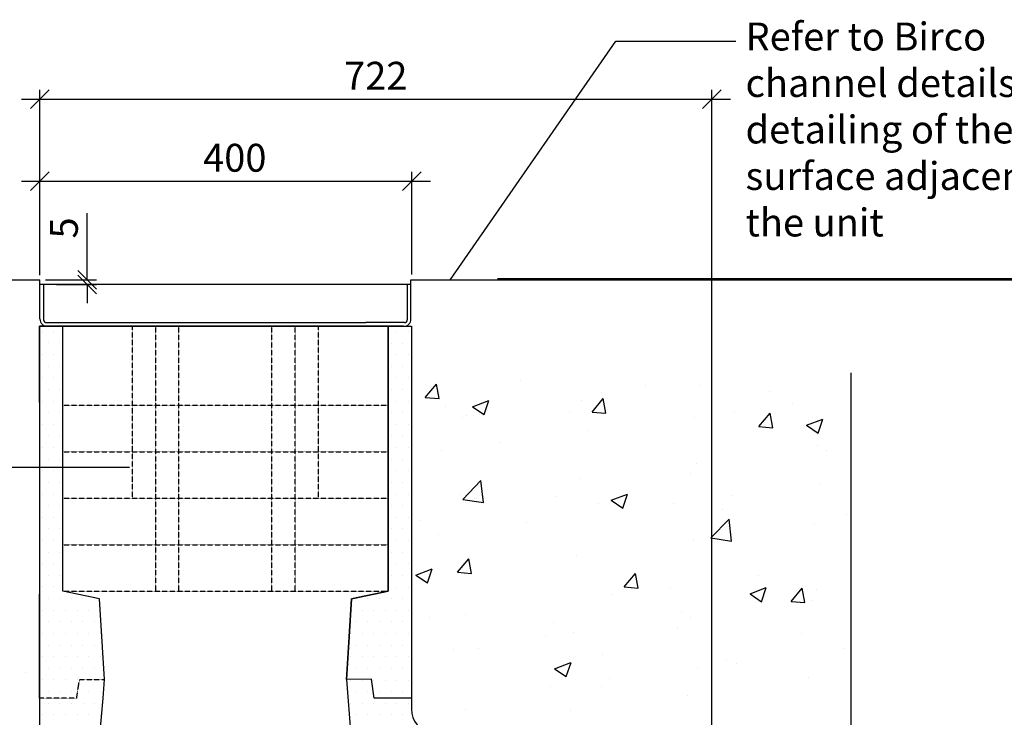
# Model space of a CAD drawing. Units: millimetres. Extents: x -7920564 to -7823015, y -5553621 to -5537064.
# Drawn here: x -7912020 to -7910962, y -5551867 to -5551116 of the extents above; entities that cross this region are included whole.
import ezdxf

# ---------------------------------------------------------------- set-up
doc = ezdxf.new("R2010")
doc.units = ezdxf.units.MM
doc.linetypes.add('CONSTRUCTION', pattern=[1.016, 0.254, -0.762])
doc.linetypes.add('DASHED2', pattern=[0.375, 0.25, -0.125])
doc.layers.add('00_Marshalls - Standard Details', color=7, linetype='Continuous')
doc.styles.add('10TEXT', font='archs.shx', dxfattribs={"width": 0.63, "height": 30})
doc.styles.add('Dims', font='archs.shx', dxfattribs={"width": 0.63})
doc.dimstyles.new('10', dxfattribs={"dimscale": 10, "dimtxt": 30, "dimasz": 2, "dimexe": 1, "dimexo": 1, "dimgap": 1, "dimtad": 1, "dimdec": 0, "dimzin": 0, "dimdsep": 46, "dimtxsty": '10TEXT', "dimblk1": 'OBLIQUE', "dimblk2": 'OBLIQUE', "dimsah": 1, "dimcen": 0.09, "dimdle": 2, "dimclrd": 256, "dimclre": 256, "dimclrt": 7, "dimadec": 0, "dimazin": 0, "dimtfac": 1, "dimtdec": 0, "dimtofl": 0, "dimtmove": 0, "dimatfit": 3, "dimldrblk": 'OBLIQUE', "dimfxl": 1, "dimtolj": 1, "dimarcsym": 0})

# ---------------------------------------------------------------- blocks, each defined once
blk = doc.blocks.new('*X116')
at = {"color": 0}
for p, q in [((5451.7, 1906.4), (5463.8, 1920.8)), ((5466.7, 1905.1), (5463.8, 1920.8)), ((5554.5, 1924.5), (5554.5, 1924.5)), ((5688, 1918.8), (5688, 1918.8)), ((5746.3, 1918.9), (5746.3, 1918.9)), ((5451.7, 1906.4), (5466.6, 1905.1)), ((5641.7, 1911.9), (5641.7, 1911.9)), ((5821.4, 1913.2), (5821.4, 1913.2)), ((5473.8, 1896.5), (5473.8, 1896.5)), ((5502.4, 1896.4), (5520, 1903.2)), ((5502.4, 1896.4), (5514.9, 1888)), ((5514.9, 1888), (5520, 1903.2)), ((5620, 1902.9), (5620, 1902.9)), ((5631, 1890.7), (5643.1, 1905.1)), ((5646, 1889.4), (5643.1, 1905.1)), ((5846.7, 1899.4), (5846.7, 1899.4)), ((5491.7, 1885.3), (5491.7, 1885.3)), ((5495.9, 1886.9), (5495.9, 1886.9)), ((5607.2, 1890.9), (5607.2, 1890.9)), ((5631, 1890.7), (5646, 1889.4)), ((5740.7, 1885.3), (5740.7, 1885.3)), ((5784.1, 1891.1), (5784.1, 1891.1)), ((5810.3, 1875.1), (5822.4, 1889.4)), ((5825.3, 1873.7), (5822.4, 1889.4)), ((5810.3, 1875.1), (5825.3, 1873.7)), ((5861.7, 1876.4), (5879.2, 1883.1)), ((5861.7, 1876.4), (5874.2, 1868)), ((5874.1, 1879.6), (5874.1, 1879.6)), ((5874.2, 1868), (5879.2, 1883.1)), ((5626.2, 1870.3), (5626.2, 1870.3)), ((5531.5, 1857.9), (5531.5, 1857.9)), ((5873.1, 1854.4), (5873.1, 1854.4)), ((5468.9, 1849.6), (5468.9, 1849.6)), ((5883, 1849.5), (5883, 1849.5)), ((5743.3, 1835.7), (5743.3, 1835.7)), ((5737.2, 1824.5), (5737.2, 1824.5)), ((5492, 1796.7), (5511.5, 1817)), ((5514.2, 1793.2), (5511.5, 1817)), ((5617, 1819.7), (5617, 1819.7)), ((5875.6, 1813.2), (5875.6, 1813.2)), ((5488.6, 1802.1), (5488.6, 1802.1)), ((5651.7, 1795.8), (5669.2, 1802.5)), ((5664.1, 1787.4), (5669.2, 1802.5)), ((5780.9, 1800.8), (5780.9, 1800.8)), ((5492, 1796.7), (5514.2, 1793.2)), ((5504.8, 1797.4), (5504.8, 1797.4)), ((5591.4, 1799.4), (5591.4, 1799.4)), ((5638.2, 1791.8), (5638.2, 1791.8)), ((5651.7, 1795.8), (5664.1, 1787.4)), ((5718.3, 1792.5), (5718.3, 1792.5)), ((5771.7, 1786.1), (5771.7, 1786.1)), ((5905.1, 1780.5), (5905.1, 1780.5)), ((5445.6, 1774.4), (5445.6, 1774.4)), ((5560.4, 1771.7), (5560.4, 1771.7)), ((5758.8, 1755.3), (5778.3, 1775.6)), ((5781.1, 1751.9), (5778.3, 1775.6)), ((5870.1, 1771.2), (5870.1, 1771.2)), ((5465.7, 1759.3), (5465.7, 1759.3)), ((5740.2, 1752.4), (5740.2, 1752.4)), ((5758.8, 1755.3), (5781.1, 1751.9)), ((5486.4, 1718.4), (5498.4, 1732.7)), ((5501.3, 1717.1), (5498.4, 1732.7)), ((5613.9, 1736.4), (5613.9, 1736.4)), ((5441.6, 1715.1), (5459.1, 1721.9)), ((5454.1, 1706.8), (5459.1, 1721.9)), ((5485.6, 1718.8), (5485.6, 1718.8)), ((5486.4, 1718.4), (5501.3, 1717.1)), ((5665.7, 1702.7), (5677.8, 1717.1)), ((5680.7, 1701.4), (5677.8, 1717.1)), ((5441.6, 1715.1), (5454.1, 1706.8)), ((5809.8, 1714.6), (5809.8, 1714.6)), ((5665.7, 1702.7), (5680.6, 1701.4)), ((5715.1, 1702.2), (5715.1, 1702.2)), ((5800.9, 1695.1), (5818.4, 1701.8)), ((5800.9, 1695.1), (5813.3, 1686.7)), ((5813.3, 1686.7), (5818.4, 1701.8)), ((5845, 1687), (5857.1, 1701.4)), ((5860, 1685.7), (5857.1, 1701.4)), ((5872.7, 1700.3), (5872.7, 1700.3)), ((5652.6, 1693.9), (5652.6, 1693.9)), ((5845, 1687), (5860, 1685.7)), ((5867, 1688), (5867, 1688)), ((5494.7, 1673.1), (5494.7, 1673.1)), ((5726.9, 1675.3), (5726.9, 1675.3)), ((5456.1, 1669.6), (5456.1, 1669.6)), ((5589.6, 1664), (5589.6, 1664)), ((5737.2, 1669.2), (5737.2, 1669.2)), ((5610.9, 1653.2), (5610.9, 1653.2)), ((5723, 1658.4), (5723, 1658.4)), ((5856.5, 1652.7), (5856.5, 1652.7)), ((5581.1, 1650.3), (5581.1, 1650.3)), ((5482.5, 1635.6), (5482.5, 1635.6)), ((5508.8, 1636.1), (5508.8, 1636.1)), ((5901.9, 1636.8), (5901.9, 1636.8)), ((5590.8, 1614.5), (5608.3, 1621.2)), ((5603.3, 1606.1), (5608.4, 1621.2)), ((5642.3, 1630.4), (5642.3, 1630.4)), ((5775.7, 1624.8), (5775.7, 1624.8)), ((5786.8, 1620.4), (5786.8, 1620.4)), ((5022.2, 1610.9), (5022.2, 1610.9)), ((5590.8, 1614.5), (5603.3, 1606.1)), ((5744.1, 1616), (5744.1, 1616)), ((5909.2, 1619.1), (5909.2, 1619.1)), ((5649.4, 1603.6), (5649.4, 1603.6)), ((5864, 1604.7), (5864, 1604.7)), ((5586.8, 1595.3), (5586.8, 1595.3)), ((5641, 1595.4), (5641, 1595.4)), ((5734.1, 1586), (5734.1, 1586)), ((5495.2, 1570.3), (5495.2, 1570.3)), ((5607.9, 1570), (5607.9, 1570))]:
    blk.add_line(p, q, dxfattribs=at)
blk = doc.blocks.new('*X118')
at = {"color": 0}
for p, q in [((5421.2, 1977.4), (5421.2, 1977.4)), ((5433.7, 1977.4), (5433.7, 1977.4)), ((5414.9, 1964.9), (5414.9, 1964.9)), ((5427.4, 1964.9), (5427.4, 1964.9)), ((5421.2, 1952.4), (5421.2, 1952.4)), ((5433.7, 1952.4), (5433.7, 1952.4)), ((5414.9, 1939.9), (5414.9, 1939.9)), ((5427.4, 1939.9), (5427.4, 1939.9)), ((5421.2, 1927.4), (5421.2, 1927.4)), ((5433.7, 1927.4), (5433.7, 1927.4)), ((5414.9, 1914.9), (5414.9, 1914.9)), ((5427.4, 1914.9), (5427.4, 1914.9)), ((5421.2, 1902.4), (5421.2, 1902.4)), ((5433.7, 1902.4), (5433.7, 1902.4)), ((5414.9, 1889.9), (5414.9, 1889.9)), ((5427.4, 1889.9), (5427.4, 1889.9)), ((5421.2, 1877.4), (5421.2, 1877.4)), ((5433.7, 1877.4), (5433.7, 1877.4)), ((5414.9, 1864.9), (5414.9, 1864.9)), ((5427.4, 1864.9), (5427.4, 1864.9)), ((5421.2, 1852.4), (5421.2, 1852.4)), ((5433.7, 1852.4), (5433.7, 1852.4)), ((5414.9, 1839.9), (5414.9, 1839.9)), ((5427.4, 1839.9), (5427.4, 1839.9)), ((5421.2, 1827.4), (5421.2, 1827.4)), ((5433.7, 1827.4), (5433.7, 1827.4)), ((5414.9, 1814.9), (5414.9, 1814.9)), ((5427.4, 1814.9), (5427.4, 1814.9)), ((5421.2, 1802.4), (5421.2, 1802.4)), ((5433.7, 1802.4), (5433.7, 1802.4)), ((5414.9, 1789.9), (5414.9, 1789.9)), ((5427.4, 1789.9), (5427.4, 1789.9)), ((5421.2, 1777.4), (5421.2, 1777.4)), ((5433.7, 1777.4), (5433.7, 1777.4)), ((5414.9, 1764.9), (5414.9, 1764.9)), ((5427.4, 1764.9), (5427.4, 1764.9)), ((5421.2, 1752.4), (5421.2, 1752.4)), ((5433.7, 1752.4), (5433.7, 1752.4)), ((5414.9, 1739.9), (5414.9, 1739.9)), ((5427.4, 1739.9), (5427.4, 1739.9)), ((5421.2, 1727.4), (5421.2, 1727.4)), ((5433.7, 1727.4), (5433.7, 1727.4)), ((5414.9, 1714.9), (5414.9, 1714.9)), ((5427.4, 1714.9), (5427.4, 1714.9)), ((5421.2, 1702.4), (5421.2, 1702.4)), ((5433.7, 1702.4), (5433.7, 1702.4)), ((5377.4, 1689.9), (5377.4, 1689.9)), ((5389.9, 1689.9), (5389.9, 1689.9)), ((5402.4, 1689.9), (5402.4, 1689.9)), ((5414.9, 1689.9), (5414.9, 1689.9)), ((5427.4, 1689.9), (5427.4, 1689.9)), ((5383.7, 1677.4), (5383.7, 1677.4)), ((5396.2, 1677.4), (5396.2, 1677.4)), ((5408.7, 1677.4), (5408.7, 1677.4)), ((5421.2, 1677.4), (5421.2, 1677.4)), ((5433.7, 1677.4), (5433.7, 1677.4)), ((5377.4, 1664.9), (5377.4, 1664.9)), ((5389.9, 1664.9), (5389.9, 1664.9)), ((5402.4, 1664.9), (5402.4, 1664.9)), ((5414.9, 1664.9), (5414.9, 1664.9)), ((5427.4, 1664.9), (5427.4, 1664.9)), ((5371.2, 1652.4), (5371.2, 1652.4)), ((5383.7, 1652.4), (5383.7, 1652.4)), ((5396.2, 1652.4), (5396.2, 1652.4)), ((5408.7, 1652.4), (5408.7, 1652.4)), ((5421.2, 1652.4), (5421.2, 1652.4)), ((5433.7, 1652.4), (5433.7, 1652.4)), ((5377.4, 1639.9), (5377.4, 1639.9)), ((5389.9, 1639.9), (5389.9, 1639.9)), ((5402.4, 1639.9), (5402.4, 1639.9)), ((5414.9, 1639.9), (5414.9, 1639.9)), ((5427.4, 1639.9), (5427.4, 1639.9)), ((5371.2, 1627.4), (5371.2, 1627.4)), ((5383.7, 1627.4), (5383.7, 1627.4)), ((5396.2, 1627.4), (5396.2, 1627.4)), ((5408.7, 1627.4), (5408.7, 1627.4)), ((5421.2, 1627.4), (5421.2, 1627.4)), ((5433.7, 1627.4), (5433.7, 1627.4)), ((5377.4, 1614.9), (5377.4, 1614.9)), ((5389.9, 1614.9), (5389.9, 1614.9)), ((5402.4, 1614.9), (5402.4, 1614.9)), ((5414.9, 1614.9), (5414.9, 1614.9)), ((5427.4, 1614.9), (5427.4, 1614.9)), ((5396.2, 1602.4), (5396.2, 1602.4)), ((5408.7, 1602.4), (5408.7, 1602.4)), ((5421.2, 1602.4), (5421.2, 1602.4)), ((5433.7, 1602.4), (5433.7, 1602.4)), ((5402.4, 1589.9), (5402.4, 1589.9)), ((5414.9, 1589.9), (5414.9, 1589.9)), ((5427.4, 1589.9), (5427.4, 1589.9))]:
    blk.add_line(p, q, dxfattribs=at)
blk = doc.blocks.new('*X121')
at = {"color": 0}
for p, q in [((5083.7, 1602.4), (5083.7, 1602.4)), ((5096.2, 1602.4), (5096.2, 1602.4)), ((5089.9, 1589.9), (5089.9, 1589.9)), ((5102.4, 1589.9), (5102.4, 1589.9)), ((5046.2, 1577.4), (5046.2, 1577.4)), ((5058.7, 1577.4), (5058.7, 1577.4)), ((5071.2, 1577.4), (5071.2, 1577.4)), ((5083.7, 1577.4), (5083.7, 1577.4)), ((5096.2, 1577.4), (5096.2, 1577.4)), ((5039.9, 1564.9), (5039.9, 1564.9)), ((5052.4, 1564.9), (5052.4, 1564.9)), ((5064.9, 1564.9), (5064.9, 1564.9)), ((5077.4, 1564.9), (5077.4, 1564.9)), ((5089.9, 1564.9), (5089.9, 1564.9)), ((5102.4, 1564.9), (5102.4, 1564.9)), ((5046.2, 1552.4), (5046.2, 1552.4)), ((5058.7, 1552.4), (5058.7, 1552.4)), ((5071.2, 1552.4), (5071.2, 1552.4)), ((5083.7, 1552.4), (5083.7, 1552.4)), ((5096.2, 1552.4), (5096.2, 1552.4)), ((5039.9, 1539.9), (5039.9, 1539.9)), ((5052.4, 1539.9), (5052.4, 1539.9)), ((5064.9, 1539.9), (5064.9, 1539.9)), ((5077.4, 1539.9), (5077.4, 1539.9)), ((5089.9, 1539.9), (5089.9, 1539.9)), ((5046.2, 1527.4), (5046.2, 1527.4)), ((5058.7, 1527.4), (5058.7, 1527.4)), ((5071.2, 1527.4), (5071.2, 1527.4)), ((5083.7, 1527.4), (5083.7, 1527.4)), ((5039.9, 1514.9), (5039.9, 1514.9)), ((5052.4, 1514.9), (5052.4, 1514.9)), ((5064.9, 1514.9), (5064.9, 1514.9)), ((5077.4, 1514.9), (5077.4, 1514.9)), ((5046.2, 1502.4), (5046.2, 1502.4)), ((5058.7, 1502.4), (5058.7, 1502.4)), ((5071.2, 1502.4), (5071.2, 1502.4)), ((5083.7, 1502.4), (5083.7, 1502.4)), ((5039.9, 1489.9), (5039.9, 1489.9)), ((5052.4, 1489.9), (5052.4, 1489.9)), ((5064.9, 1489.9), (5064.9, 1489.9)), ((5077.4, 1489.9), (5077.4, 1489.9)), ((5046.2, 1477.4), (5046.2, 1477.4)), ((5058.7, 1477.4), (5058.7, 1477.4)), ((5071.2, 1477.4), (5071.2, 1477.4)), ((5039.9, 1464.9), (5039.9, 1464.9)), ((5052.4, 1464.9), (5052.4, 1464.9)), ((5064.9, 1464.9), (5064.9, 1464.9)), ((5077.4, 1464.9), (5077.4, 1464.9)), ((5046.2, 1452.4), (5046.2, 1452.4)), ((5058.7, 1452.4), (5058.7, 1452.4)), ((5071.2, 1452.4), (5071.2, 1452.4)), ((5039.9, 1439.9), (5039.9, 1439.9)), ((5052.4, 1439.9), (5052.4, 1439.9)), ((5064.9, 1439.9), (5064.9, 1439.9)), ((5077.4, 1439.9), (5077.4, 1439.9)), ((5046.2, 1427.4), (5046.2, 1427.4)), ((5058.7, 1427.4), (5058.7, 1427.4)), ((5071.2, 1427.4), (5071.2, 1427.4)), ((5039.9, 1414.9), (5039.9, 1414.9)), ((5052.4, 1414.9), (5052.4, 1414.9)), ((5064.9, 1414.9), (5064.9, 1414.9)), ((5077.4, 1414.9), (5077.4, 1414.9)), ((5046.2, 1402.4), (5046.2, 1402.4)), ((5058.7, 1402.4), (5058.7, 1402.4)), ((5071.2, 1402.4), (5071.2, 1402.4)), ((5039.9, 1389.9), (5039.9, 1389.9)), ((5052.4, 1389.9), (5052.4, 1389.9)), ((5064.9, 1389.9), (5064.9, 1389.9)), ((5077.4, 1389.9), (5077.4, 1389.9)), ((5046.2, 1377.4), (5046.2, 1377.4)), ((5058.7, 1377.4), (5058.7, 1377.4)), ((5071.2, 1377.4), (5071.2, 1377.4)), ((5039.9, 1364.9), (5039.9, 1364.9)), ((5052.4, 1364.9), (5052.4, 1364.9)), ((5064.9, 1364.9), (5064.9, 1364.9)), ((5077.4, 1364.9), (5077.4, 1364.9)), ((5046.2, 1352.4), (5046.2, 1352.4)), ((5058.7, 1352.4), (5058.7, 1352.4)), ((5071.2, 1352.4), (5071.2, 1352.4)), ((5039.9, 1339.9), (5039.9, 1339.9)), ((5052.4, 1339.9), (5052.4, 1339.9)), ((5064.9, 1339.9), (5064.9, 1339.9)), ((5077.4, 1339.9), (5077.4, 1339.9)), ((5046.2, 1327.4), (5046.2, 1327.4)), ((5058.7, 1327.4), (5058.7, 1327.4)), ((5071.2, 1327.4), (5071.2, 1327.4)), ((5039.9, 1314.9), (5039.9, 1314.9)), ((5052.4, 1314.9), (5052.4, 1314.9)), ((5064.9, 1314.9), (5064.9, 1314.9)), ((5077.4, 1314.9), (5077.4, 1314.9)), ((5046.2, 1302.4), (5046.2, 1302.4)), ((5058.7, 1302.4), (5058.7, 1302.4)), ((5071.2, 1302.4), (5071.2, 1302.4)), ((5039.9, 1289.9), (5039.9, 1289.9)), ((5052.4, 1289.9), (5052.4, 1289.9)), ((5064.9, 1289.9), (5064.9, 1289.9)), ((5077.4, 1289.9), (5077.4, 1289.9)), ((5046.2, 1277.4), (5046.2, 1277.4)), ((5058.7, 1277.4), (5058.7, 1277.4)), ((5071.2, 1277.4), (5071.2, 1277.4)), ((5039.9, 1264.9), (5039.9, 1264.9)), ((5052.4, 1264.9), (5052.4, 1264.9)), ((5064.9, 1264.9), (5064.9, 1264.9)), ((5077.4, 1264.9), (5077.4, 1264.9)), ((5046.2, 1252.4), (5046.2, 1252.4)), ((5058.7, 1252.4), (5058.7, 1252.4)), ((5071.2, 1252.4), (5071.2, 1252.4)), ((5039.9, 1239.9), (5039.9, 1239.9)), ((5052.4, 1239.9), (5052.4, 1239.9)), ((5064.9, 1239.9), (5064.9, 1239.9)), ((5077.4, 1239.9), (5077.4, 1239.9)), ((5046.2, 1227.4), (5046.2, 1227.4)), ((5058.7, 1227.4), (5058.7, 1227.4)), ((5071.2, 1227.4), (5071.2, 1227.4)), ((5039.9, 1214.9), (5039.9, 1214.9)), ((5052.4, 1214.9), (5052.4, 1214.9)), ((5064.9, 1214.9), (5064.9, 1214.9)), ((5046.2, 1202.4), (5046.2, 1202.4)), ((5058.7, 1202.4), (5058.7, 1202.4)), ((5071.2, 1202.4), (5071.2, 1202.4)), ((5039.9, 1189.9), (5039.9, 1189.9)), ((5052.4, 1189.9), (5052.4, 1189.9)), ((5064.9, 1189.9), (5064.9, 1189.9)), ((5046.2, 1177.4), (5046.2, 1177.4)), ((5058.7, 1177.4), (5058.7, 1177.4)), ((5071.2, 1177.4), (5071.2, 1177.4)), ((5039.9, 1164.9), (5039.9, 1164.9)), ((5052.4, 1164.9), (5052.4, 1164.9)), ((5064.9, 1164.9), (5064.9, 1164.9)), ((5046.2, 1152.4), (5046.2, 1152.4)), ((5058.7, 1152.4), (5058.7, 1152.4)), ((5071.2, 1152.4), (5071.2, 1152.4)), ((5039.9, 1139.9), (5039.9, 1139.9)), ((5052.4, 1139.9), (5052.4, 1139.9)), ((5064.9, 1139.9), (5064.9, 1139.9))]:
    blk.add_line(p, q, dxfattribs=at)
blk = doc.blocks.new('*X124')
at = {"color": 0}
for p, q in [((5408.7, 1577.4), (5408.7, 1577.4)), ((5421.2, 1577.4), (5421.2, 1577.4)), ((5433.7, 1577.4), (5433.7, 1577.4)), ((5414.9, 1564.9), (5414.9, 1564.9)), ((5427.4, 1564.9), (5427.4, 1564.9))]:
    blk.add_line(p, q, dxfattribs=at)
blk = doc.blocks.new('*X125')
at = {"color": 0}
for p, q in [((5389.9, 1589.9), (5389.9, 1589.9)), ((5371.2, 1577.4), (5371.2, 1577.4)), ((5383.7, 1577.4), (5383.7, 1577.4)), ((5396.2, 1577.4), (5396.2, 1577.4)), ((5377.4, 1564.9), (5377.4, 1564.9)), ((5389.9, 1564.9), (5389.9, 1564.9)), ((5402.4, 1564.9), (5402.4, 1564.9))]:
    blk.add_line(p, q, dxfattribs=at)
blk = doc.blocks.new('*X126')
at = {"color": 0}
for p, q in [((5371.2, 1602.4), (5371.2, 1602.4)), ((5383.7, 1602.4), (5383.7, 1602.4)), ((5377.4, 1589.9), (5377.4, 1589.9))]:
    blk.add_line(p, q, dxfattribs=at)
blk = doc.blocks.new('*X137')
at = {"color": 0}
for p, q in [((5039.8, 1977.5), (5039.8, 1977.5)), ((5052.3, 1977.5), (5052.3, 1977.5)), ((5046, 1965), (5046, 1965)), ((5058.5, 1965), (5058.5, 1965)), ((5039.8, 1952.5), (5039.8, 1952.5)), ((5052.3, 1952.5), (5052.3, 1952.5)), ((5046, 1940), (5046, 1940)), ((5058.5, 1940), (5058.5, 1940)), ((5039.8, 1927.5), (5039.8, 1927.5)), ((5052.3, 1927.5), (5052.3, 1927.5)), ((5046, 1915), (5046, 1915)), ((5058.5, 1915), (5058.5, 1915)), ((5039.8, 1902.5), (5039.8, 1902.5)), ((5052.3, 1902.5), (5052.3, 1902.5)), ((5046, 1890), (5046, 1890)), ((5058.5, 1890), (5058.5, 1890)), ((5039.8, 1877.5), (5039.8, 1877.5)), ((5052.3, 1877.5), (5052.3, 1877.5)), ((5046, 1865), (5046, 1865)), ((5058.5, 1865), (5058.5, 1865)), ((5039.8, 1852.5), (5039.8, 1852.5)), ((5052.3, 1852.5), (5052.3, 1852.5)), ((5046, 1840), (5046, 1840)), ((5058.5, 1840), (5058.5, 1840)), ((5039.8, 1827.5), (5039.8, 1827.5)), ((5052.3, 1827.5), (5052.3, 1827.5)), ((5046, 1815), (5046, 1815)), ((5058.5, 1815), (5058.5, 1815)), ((5039.8, 1802.5), (5039.8, 1802.5)), ((5052.3, 1802.5), (5052.3, 1802.5)), ((5046, 1790), (5046, 1790)), ((5058.5, 1790), (5058.5, 1790)), ((5039.8, 1777.5), (5039.8, 1777.5)), ((5052.3, 1777.5), (5052.3, 1777.5)), ((5046, 1765), (5046, 1765)), ((5058.5, 1765), (5058.5, 1765)), ((5039.8, 1752.5), (5039.8, 1752.5)), ((5052.3, 1752.5), (5052.3, 1752.5)), ((5046, 1740), (5046, 1740)), ((5058.5, 1740), (5058.5, 1740)), ((5039.8, 1727.5), (5039.8, 1727.5)), ((5052.3, 1727.5), (5052.3, 1727.5)), ((5046, 1715), (5046, 1715)), ((5058.5, 1715), (5058.5, 1715)), ((5039.8, 1702.5), (5039.8, 1702.5)), ((5052.3, 1702.5), (5052.3, 1702.5)), ((5046, 1690), (5046, 1690)), ((5058.5, 1690), (5058.5, 1690)), ((5071, 1690), (5071, 1690)), ((5083.5, 1690), (5083.5, 1690)), ((5096, 1690), (5096, 1690)), ((5039.8, 1677.5), (5039.8, 1677.5)), ((5052.3, 1677.5), (5052.3, 1677.5)), ((5064.8, 1677.5), (5064.8, 1677.5)), ((5077.3, 1677.5), (5077.3, 1677.5)), ((5089.8, 1677.5), (5089.8, 1677.5)), ((5046, 1665), (5046, 1665)), ((5058.5, 1665), (5058.5, 1665)), ((5071, 1665), (5071, 1665)), ((5083.5, 1665), (5083.5, 1665)), ((5096, 1665), (5096, 1665)), ((5039.8, 1652.5), (5039.8, 1652.5)), ((5052.3, 1652.5), (5052.3, 1652.5)), ((5064.8, 1652.5), (5064.8, 1652.5)), ((5077.3, 1652.5), (5077.3, 1652.5)), ((5089.8, 1652.5), (5089.8, 1652.5)), ((5102.3, 1652.5), (5102.3, 1652.5)), ((5046, 1640), (5046, 1640)), ((5058.5, 1640), (5058.5, 1640)), ((5071, 1640), (5071, 1640)), ((5083.5, 1640), (5083.5, 1640)), ((5096, 1640), (5096, 1640)), ((5039.8, 1627.5), (5039.8, 1627.5)), ((5052.3, 1627.5), (5052.3, 1627.5)), ((5064.8, 1627.5), (5064.8, 1627.5)), ((5077.3, 1627.5), (5077.3, 1627.5)), ((5089.8, 1627.5), (5089.8, 1627.5)), ((5102.3, 1627.5), (5102.3, 1627.5)), ((5046, 1615), (5046, 1615)), ((5058.5, 1615), (5058.5, 1615)), ((5071, 1615), (5071, 1615)), ((5083.5, 1615), (5083.5, 1615)), ((5096, 1615), (5096, 1615)), ((5039.8, 1602.5), (5039.8, 1602.5)), ((5052.3, 1602.5), (5052.3, 1602.5)), ((5064.8, 1602.5), (5064.8, 1602.5)), ((5077.3, 1602.5), (5077.3, 1602.5)), ((5046, 1590), (5046, 1590)), ((5058.5, 1590), (5058.5, 1590)), ((5071, 1590), (5071, 1590))]:
    blk.add_line(p, q, dxfattribs=at)
blk = doc.blocks.new('_Oblique')
at = {"color": 0, "linetype": 'ByBlock', "lineweight": -2}
blk.add_line((-0.5, -0.5), (0.5, 0.5), dxfattribs=at)
blk = doc.blocks.new('*D157')
at = {"layer": '00_Marshalls - Standard Details', "color": 252, "lineweight": -2, "transparency": 16777216}
for p, q in [((-7911947.8, -5551396.2), (-7911947.8, -5551324.6)), ((-7911992.7, -5551396.2), (-7911937.8, -5551396.2)), ((-7911980.9, -5551401.2), (-7911937.8, -5551401.2)), ((-7911947.8, -5551401.2), (-7911947.8, -5551421.2))]:
    blk.add_line(p, q, dxfattribs=at)
at = {"layer": 'Defpoints', "color": 0, "transparency": 16777216}
for p in [(-7912002.7, -5551396.2), (-7911990.9, -5551401.2), (-7911947.8, -5551401.2)]:
    blk.add_point(p, dxfattribs=at)
at = {"layer": '00_Marshalls - Standard Details', "color": 252, "lineweight": -2, "transparency": 16777216, "xscale": 20, "yscale": 20, "zscale": 20}
for p, rotation in [((-7911947.8, -5551396.2), 270), ((-7911947.8, -5551401.2), 90)]:
    blk.add_blockref('_Oblique', p, dxfattribs=dict(at, rotation=rotation))
at = {"layer": '00_Marshalls - Standard Details', "color": 7, "transparency": 16777216, "insert": (-7911973, -5551340.4), "char_height": 30, "attachment_point": 5, "rotation": 90, "style": '10TEXT'}
blk.add_mtext('\\A1;{\\fCalibri Light|b0|i0|c0|p34;5}', dxfattribs=at)
blk = doc.blocks.new('*D158')
at = {"layer": '00_Marshalls - Standard Details', "color": 252, "lineweight": -2, "transparency": 16777216}
for p, q in [((-7911998.7, -5551391.2), (-7911998.7, -5551191.9)), ((-7911276.2, -5551912.7), (-7911276.2, -5551191.9)), ((-7912018.7, -5551201.9), (-7911256.2, -5551201.9))]:
    blk.add_line(p, q, dxfattribs=at)
at = {"layer": 'Defpoints', "color": 0, "transparency": 16777216}
for p in [(-7911276.2, -5551201.9), (-7911998.7, -5551401.2), (-7911276.2, -5551922.7)]:
    blk.add_point(p, dxfattribs=at)
at = {"layer": '00_Marshalls - Standard Details', "color": 252, "lineweight": -2, "transparency": 16777216, "xscale": 20, "yscale": 20, "zscale": 20, "rotation": 180}
blk.add_blockref('_Oblique', (-7911998.7, -5551201.9), dxfattribs=at)
at = {"layer": '00_Marshalls - Standard Details', "color": 252, "lineweight": -2, "transparency": 16777216, "xscale": 20, "yscale": 20, "zscale": 20}
blk.add_blockref('_Oblique', (-7911276.2, -5551201.9), dxfattribs=at)
at = {"layer": '00_Marshalls - Standard Details', "color": 7, "transparency": 16777216, "insert": (-7911637.6, -5551176.7), "char_height": 30, "attachment_point": 5, "style": '10TEXT'}
blk.add_mtext('\\A1;{\\fCalibri Light|b0|i0|c0|p34;722}', dxfattribs=at)
blk = doc.blocks.new('*D159')
at = {"layer": '00_Marshalls - Standard Details', "color": 252, "lineweight": -2, "transparency": 16777216}
for p, q in [((-7911998.7, -5551391.2), (-7911998.7, -5551280.2)), ((-7911598.9, -5551390.6), (-7911598.9, -5551280.2)), ((-7912018.7, -5551290.2), (-7911578.9, -5551290.2))]:
    blk.add_line(p, q, dxfattribs=at)
at = {"layer": 'Defpoints', "color": 0, "transparency": 16777216}
for p in [(-7911598.9, -5551290.2), (-7911998.7, -5551401.2), (-7911598.9, -5551400.6)]:
    blk.add_point(p, dxfattribs=at)
at = {"layer": '00_Marshalls - Standard Details', "color": 252, "lineweight": -2, "transparency": 16777216, "xscale": 20, "yscale": 20, "zscale": 20, "rotation": 180}
blk.add_blockref('_Oblique', (-7911998.7, -5551290.2), dxfattribs=at)
at = {"layer": '00_Marshalls - Standard Details', "color": 252, "lineweight": -2, "transparency": 16777216, "xscale": 20, "yscale": 20, "zscale": 20}
blk.add_blockref('_Oblique', (-7911598.9, -5551290.2), dxfattribs=at)
at = {"layer": '00_Marshalls - Standard Details', "color": 7, "transparency": 16777216, "insert": (-7911789.2, -5551264.9), "char_height": 30, "attachment_point": 5, "style": '10TEXT'}
blk.add_mtext('\\A1;{\\fCalibri Light|b0|i0|c0|p34;400}', dxfattribs=at)
blk = doc.blocks.new('*D160')
at = {"layer": '00_Marshalls - Standard Details', "color": 252, "lineweight": -2, "transparency": 16777216}
for p, q in [((-7910832.9, -5551376.2), (-7910832.9, -5552228.5)), ((-7911594.7, -5551396.2), (-7910822.9, -5551396.2)), ((-7911343.8, -5552208.5), (-7910822.9, -5552208.5))]:
    blk.add_line(p, q, dxfattribs=at)
at = {"layer": 'Defpoints', "color": 0, "transparency": 16777216}
for p in [(-7911604.7, -5551396.2), (-7911353.8, -5552208.5), (-7910832.9, -5552208.5)]:
    blk.add_point(p, dxfattribs=at)
at = {"layer": '00_Marshalls - Standard Details', "color": 252, "lineweight": -2, "transparency": 16777216, "xscale": 20, "yscale": 20, "zscale": 20}
for p, rotation in [((-7910832.9, -5551396.2), 90), ((-7910832.9, -5552208.5), 270)]:
    blk.add_blockref('_Oblique', p, dxfattribs=dict(at, rotation=rotation))
at = {"layer": '00_Marshalls - Standard Details', "color": 7, "transparency": 16777216, "insert": (-7910863.2, -5551856.7), "char_height": 30, "attachment_point": 5, "rotation": 90, "style": '10TEXT'}
blk.add_mtext('\\A1;{\\fCalibri Light|b0|i0|c0|p34;846 Invert - 225\\A0;\\C256;Ø}', dxfattribs=at)
blk = doc.blocks.new('*D161')
at = {"layer": '00_Marshalls - Standard Details', "color": 252, "lineweight": -2, "transparency": 16777216}
for p, q in [((-7910734.1, -5551376.2), (-7910734.1, -5552228.5)), ((-7911589.7, -5551396.2), (-7910724.1, -5551396.2)), ((-7911343.7, -5552208.5), (-7910724.1, -5552208.5))]:
    blk.add_line(p, q, dxfattribs=at)
at = {"layer": 'Defpoints', "color": 0, "transparency": 16777216}
for p in [(-7911599.7, -5551396.2), (-7911353.7, -5552208.5), (-7910734.1, -5552208.5)]:
    blk.add_point(p, dxfattribs=at)
at = {"layer": '00_Marshalls - Standard Details', "color": 252, "lineweight": -2, "transparency": 16777216, "xscale": 20, "yscale": 20, "zscale": 20}
for p, rotation in [((-7910734.1, -5551396.2), 90), ((-7910734.1, -5552208.5), 270)]:
    blk.add_blockref('_Oblique', p, dxfattribs=dict(at, rotation=rotation))
at = {"layer": '00_Marshalls - Standard Details', "color": 7, "transparency": 16777216, "insert": (-7910764.5, -5551856.7), "char_height": 30, "attachment_point": 5, "rotation": 90, "style": '10TEXT'}
blk.add_mtext('\\A1;{\\fCalibri Light|b0|i0|c0|p34;805 Invert - 150\\A0;\\C256;Ø}', dxfattribs=at)
blk = doc.blocks.new('*D162')
at = {"layer": '00_Marshalls - Standard Details', "color": 252, "lineweight": -2, "transparency": 16777216}
for p, q in [((-7910615.3, -5551374.9), (-7910615.3, -5552716.2)), ((-7911506.8, -5551394.9), (-7910605.3, -5551394.9)), ((-7911589.2, -5552696.2), (-7910605.3, -5552696.2))]:
    blk.add_line(p, q, dxfattribs=at)
at = {"layer": 'Defpoints', "color": 0, "transparency": 16777216}
for p in [(-7911516.8, -5551394.9), (-7911599.2, -5552696.2), (-7910615.3, -5552696.2)]:
    blk.add_point(p, dxfattribs=at)
at = {"layer": '00_Marshalls - Standard Details', "color": 252, "lineweight": -2, "transparency": 16777216, "xscale": 20, "yscale": 20, "zscale": 20}
for p, rotation in [((-7910615.3, -5551394.9), 90), ((-7910615.3, -5552696.2), 270)]:
    blk.add_blockref('_Oblique', p, dxfattribs=dict(at, rotation=rotation))
at = {"layer": '00_Marshalls - Standard Details', "color": 7, "transparency": 16777216, "insert": (-7910640.6, -5551968.8), "char_height": 30, "attachment_point": 5, "rotation": 90, "style": '10TEXT'}
blk.add_mtext('\\A1;{\\fCalibri Light|b0|i0|c0|p34;1301 }', dxfattribs=at)

msp = doc.modelspace()

# ---------------------------------------------------------------- linework, layer by layer
at = {"layer": '00_Marshalls - Standard Details', "color": 7}
for p, q in [((-7912299.22933, -5551396.16796), (-7911998.72933, -5551396.16796)), ((-7911998.72933, -5551401.16796), (-7911998.72933, -5551396.16796)), ((-7911599.72933, -5551401.16796), (-7911599.72933, -5551396.16796)), ((-7911599.72933, -5551396.16796), (-7911099.22933, -5551396.16796)), ((-7911998.72933, -5551438.16796), (-7911998.72933, -5551401.16796)), ((-7911599.72933, -5551401.16796), (-7911998.72933, -5551401.16796)), ((-7911994.72933, -5551401.16796), (-7911994.72933, -5551439.16796)), ((-7911603.72933, -5551401.16796), (-7911603.72933, -5551439.16796)), ((-7911599.72933, -5551438.16796), (-7911599.72933, -5551401.16796)), ((-7911991.72933, -5551442.16796), (-7911950.22933, -5551442.16796)), ((-7911950.22933, -5551442.16796), (-7911648.22933, -5551442.16796)), ((-7911606.72933, -5551442.16796), (-7911648.22933, -5551442.16796)), ((-7911999.22933, -5551528.16796), (-7911999.22933, -5551446.16796)), ((-7911999.22933, -5551446.16796), (-7911599.22933, -5551446.16796)), ((-7911974.22933, -5551446.16796), (-7911999.22933, -5551446.16796)), ((-7911999.22933, -5551446.16796), (-7911999.22933, -5551734.16796)), ((-7911607.72933, -5551446.16796), (-7911990.72933, -5551446.16796)), ((-7911974.22933, -5551731.16796), (-7911974.22933, -5551446.16796)), ((-7911974.22933, -5551731.16796), (-7911974.22933, -5551446.16796)), ((-7911650.35691, -5551446.16796), (-7911624.22933, -5551446.16796)), ((-7911624.22933, -5551446.16796), (-7911624.22933, -5551731.16796)), ((-7911624.22933, -5551731.16796), (-7911624.22933, -5551446.16796)), ((-7911624.22933, -5551446.16796), (-7911599.22933, -5551446.16796)), ((-7911599.22933, -5551446.16796), (-7911599.22933, -5551528.16796)), ((-7911599.22933, -5551446.16796), (-7911599.22933, -5551734.16796)), ((-7911126.22933, -5552001.63512), (-7911126.22933, -5551496.16796)), ((-7911999.22933, -5551846.16796), (-7911999.22933, -5551734.16796)), ((-7911999.22933, -5551734.16796), (-7911999.22933, -5551846.16796)), ((-7911934.72932, -5551739.46343), (-7911974.22933, -5551731.16796)), ((-7911934.72932, -5551739.46343), (-7911974.22933, -5551731.16796)), ((-7911624.22933, -5551731.16796), (-7911663.7293, -5551739.46341)), ((-7911663.7293, -5551739.46341), (-7911624.22933, -5551731.16796)), ((-7911599.22933, -5551734.16796), (-7911599.22933, -5551846.16796)), ((-7911599.22933, -5551734.16796), (-7911599.22933, -5551857.75639)), ((-7911931.45301, -5551791.2075), (-7911934.72932, -5551739.46343)), ((-7911931.45301, -5551791.2075), (-7911934.72932, -5551739.46343)), ((-7911663.7293, -5551739.46341), (-7911666.31848, -5551780.28017)), ((-7911666.31848, -5551780.28017), (-7911663.7293, -5551739.46341)), ((-7911666.31848, -5551780.28017), (-7911669.22933, -5551826.16796)), ((-7911669.22933, -5551826.16796), (-7911666.31848, -5551780.28017)), ((-7911929.22933, -5551826.16796), (-7911931.45301, -5551791.2075)), ((-7911929.22933, -5551826.16796), (-7911931.45301, -5551791.2075)), ((-7911930.89567, -5551846.16393), (-7911929.22933, -5551826.16796)), ((-7911669.22933, -5551826.16796), (-7911664.22933, -5551886.16796)), ((-7911999.22933, -5551846.16796), (-7911999.22933, -5552296.16796)), ((-7911934.22933, -5551886.16796), (-7911930.89567, -5551846.16393)), ((-7911599.22933, -5551846.16796), (-7911614.22933, -5551846.16796))]:
    msp.add_line(p, q, dxfattribs=at)
at = {"layer": '00_Marshalls - Standard Details', "color": 7, "linetype": 'DASHED2'}
for p, q in [((-7911899.22933, -5551631.16796), (-7911899.22933, -5551446.16796)), ((-7911874.22933, -5551731.16796), (-7911874.22933, -5551446.16796)), ((-7911849.22933, -5551731.16796), (-7911849.22933, -5551446.16796)), ((-7911749.22933, -5551731.16796), (-7911749.22933, -5551446.16796)), ((-7911724.22933, -5551731.16796), (-7911724.22933, -5551446.16796)), ((-7911699.22933, -5551631.16796), (-7911699.22933, -5551446.16796)), ((-7911974.22933, -5551531.16796), (-7911624.22933, -5551531.16796)), ((-7911974.22933, -5551581.16796), (-7911624.22933, -5551581.16796)), ((-7911974.22933, -5551631.16796), (-7911624.22933, -5551631.16796)), ((-7911974.22933, -5551681.16796), (-7911624.22933, -5551681.16796)), ((-7911974.22933, -5551731.16796), (-7911624.22933, -5551731.16796)), ((-7911959.22933, -5551846.16796), (-7911956.22933, -5551826.16796)), ((-7911956.22933, -5551826.16796), (-7911929.22933, -5551826.16796)), ((-7911959.22933, -5551846.16796), (-7911999.22933, -5551846.16796))]:
    msp.add_line(p, q, dxfattribs=at)
at = {"layer": '00_Marshalls - Standard Details', "color": 7, "linetype": 'CONSTRUCTION'}
for p, q in [((-7911652.35691, -5551446.16796), (-7911680.62396, -5551446.16796)), ((-7911974.22933, -5551729.16796), (-7911974.22933, -5551715.47018)), ((-7911624.22933, -5551729.16796), (-7911624.22933, -5551717.32065))]:
    msp.add_line(p, q, dxfattribs=at)
at = {"layer": '00_Marshalls - Standard Details', "color": 7, "linetype": 'Continuous'}
for p, q in [((-7911642.27334, -5551825.87456), (-7911669.22933, -5551826.16796)), ((-7911639.22933, -5551846.16796), (-7911642.27334, -5551825.87456)), ((-7911599.22933, -5551846.16796), (-7911639.22933, -5551846.16796))]:
    msp.add_line(p, q, dxfattribs=at)
at = {"layer": '00_Marshalls - Standard Details', "color": 252}
for points in [[(-7911557.38381, -5551395.8964), (-7911379.5053, -5551139.58857), (-7911250.28232, -5551139.58857)], [(-7911902.30371, -5551598.19168), (-7912281.68574, -5551598.19168)]]:
    msp.add_lwpolyline(points, dxfattribs=at)
at = {"layer": '00_Marshalls - Standard Details', "color": 7}
for centre, radius, start, end in [((-7911990.72933, -5551438.16796), 8, 180, 270), ((-7911991.72933, -5551439.16796), 3, 180, 270), ((-7911607.72933, -5551438.16796), 8, 270, 0), ((-7911606.72933, -5551439.16796), 3, 270, 0), ((-7911575.16738, -5551858.59906), 24.07671, 177.9942788, 265.8737959)]:
    msp.add_arc(centre, radius, start, end, dxfattribs=at)

# ---------------------------------------------------------------- block references
at = {"layer": '00_Marshalls - Standard Details', "color": 7, "linetype": 'Continuous'}
for name in ['*X137', '*X118', '*X116', '*X121', '*X126', '*X125', '*X124']:
    msp.add_blockref(name, (-7917036.03895, -5553429.07399), dxfattribs=at)

# ---------------------------------------------------------------- texts
at = {"layer": '00_Marshalls - Standard Details', "insert": (-7911239.96993, -5551119.50114), "char_height": 30, "width": 373.1200905, "attachment_point": 1, "style": 'Dims'}
msp.add_mtext('\\pxql;{\\fCalibri Light|b0|i0|c0|p34;Refer to Birco channel details for detailing of the surface adjacent to the unit}', dxfattribs=at)

# ---------------------------------------------------------------- dimensions: what is measured, and where the dimension line sits
at = {"layer": '00_Marshalls - Standard Details'}
for base, p1, p2, picture, middle in [((-7911276.22933, -5551201.93201), (-7911998.66683, -5551401.16796), (-7911276.22933, -5551922.71454), '*D158', (-7911637.64932, -5551201.93201)), ((-7911598.91222, -5551290.19518), (-7911998.72933, -5551401.16796), (-7911598.91222, -5551400.59148), '*D159', (-7911789.20925, -5551290.19518))]:
    dim = msp.add_linear_dim(base=base, p1=p1, p2=p2, text='{\\fCalibri Light|b0|i0|c0|p34;<>}', dimstyle='10', override={"dimclrd": 252, "dimclre": 252}, dxfattribs=at)
    dim.commit()
    dim.dimension.update_dxf_attribs({"geometry": picture, "text_midpoint": middle, "dimtype": 160})
for base, p1, p2, text, picture, middle in [((-7911947.81037, -5551401.16796), (-7912002.66683, -5551396.16796), (-7911990.90276, -5551401.16796), '{\\fCalibri Light|b0|i0|c0|p34;<>}', '*D157', (-7911947.81037, -5551340.35985)), ((-7910832.85635, -5552208.51339), (-7911604.66683, -5551396.16796), (-7911353.76934, -5552208.51339), '{\\fCalibri Light|b0|i0|c0|p34;846 Invert - 225\\A0;\\C256;Ø}', '*D160', (-7910832.85635, -5551856.66314)), ((-7910734.13145, -5552208.51339), (-7911599.72933, -5551396.16796), (-7911353.70684, -5552208.51339), '{\\fCalibri Light|b0|i0|c0|p34;805 Invert - 150\\A0;\\C256;Ø}', '*D161', (-7910734.13145, -5551856.66314)), ((-7910615.30181, -5552696.16796), (-7911516.78308, -5551394.87598), (-7911599.16683, -5552696.16796), '{\\fCalibri Light|b0|i0|c0|p34;<> }', '*D162', (-7910615.30181, -5551968.78638))]:
    dim = msp.add_linear_dim(base=base, p1=p1, p2=p2, angle=90, text=text, dimstyle='10', override={"dimclrd": 252, "dimclre": 252}, dxfattribs=at)
    dim.commit()
    dim.dimension.update_dxf_attribs({"geometry": picture, "text_midpoint": middle, "dimtype": 160})

doc.saveas('drawing.dxf')
